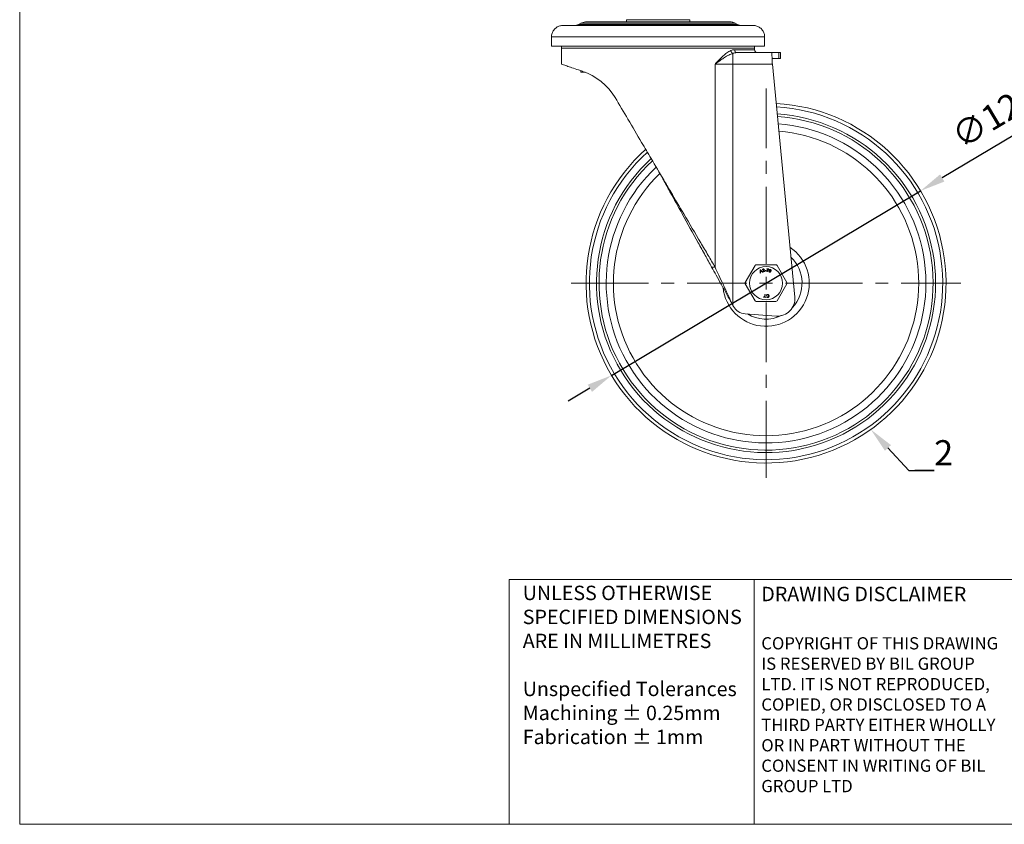
# Model space of a CAD drawing. Units: millimetres. Extents: x 10 to 287, y 10 to 200.
# Drawn here: x 10 to 147, y 10 to 122 of the extents above; entities that cross this region are included whole.
import ezdxf
from ezdxf import colors
from ezdxf.entities.mleader import LeaderData, LeaderLine
from ezdxf.math import Vec2, Vec3

# ---------------------------------------------------------------- set-up
doc = ezdxf.new("R2010")
doc.units = ezdxf.units.MM
doc.header["$LTSCALE"] = 0.75
doc.linetypes.add('CENTER2', pattern=[28.575, 19.05, -3.175, 3.175, -3.175])
for name, color, linetype, lineweight in [('FD_Dimensions', 7, 'Continuous', 13), ('Leaders', 7, 'Continuous', 13), ('Smart Centers', 7, 'CENTER2', 13), ('TITLEBLOCK', 7, 'Continuous', 18), ('Visible', 7, 'Continuous', 13), ('Visible Narrow', 7, 'Continuous', 13)]:
    doc.layers.add(name, color=color, linetype=linetype, lineweight=lineweight)
doc.styles.add('FusionTitle', font='Arial.ttf')
doc.styles.get("Standard").update_dxf_attribs({"font": 'Arial.ttf'})
doc.dimstyles.new('Dim-ISO-25', dxfattribs={"dimtxt": 3.5, "dimasz": 3.5, "dimexe": 2.1, "dimexo": 3, "dimgap": 1.4, "dimtad": 1, "dimdec": 4, "dimdsep": 46, "dimtxsty": 'Standard', "dimcen": 0, "dimadec": 4, "dimazin": 2, "dimtp": 0.1, "dimtm": 0.1, "dimtfac": 1, "dimtdec": 4, "dimtmove": 0, "dimatfit": 3, "dimfxl": 1, "dimarcsym": 0})

# ---------------------------------------------------------------- blocks, each defined once
blk = doc.blocks.new('BIL C&W DRAWING SHEET')
at = {"layer": 'TITLEBLOCK', "lineweight": 13}
for p, q in [((-209, 34), (-175, 34)), ((-175, 34), (-175, 0)), ((-175, 34), (-139, 34)), ((-209, 0), (-175, 0))]:
    blk.add_line(p, q, dxfattribs=at)
for points in [[(-277, 190), (0, 190), (0, 0), (-277, 0)], [(0, 0), (-209, 0), (-209, 34), (0, 34)], [(-209, 0), (-209, 0), (-209, 34), (-209, 34)], [(-209, 34), (-209, 34), (-209, 0), (-209, 0)], [(-175, 0), (-139, 0), (-139, 34), (-175, 34)]]:
    blk.add_lwpolyline(points, close=True, dxfattribs=at)
at = {"layer": 'TITLEBLOCK', "lineweight": 35, "attachment_point": 1, "style": 'FusionTitle'}
for s, width, heights, insert, char_height in [('UNLESS OTHERWISE SPECIFIED DIMENSIONS ARE IN MILLIMETRES\\P\\PUnspecified Tolerances\\PMachining %%P 0.25mm\\PFabrication %%P 1mm', 31, [34], (-207.13, 33.15), 2), ('DRAWING DISCLAIMER', 35, [0], (-174, 33), 2), ('COPYRIGHT OF THIS DRAWING IS RESERVED BY BIL GROUP LTD. IT IS NOT REPRODUCED, COPIED, OR DISCLOSED TO A THIRD PARTY EITHER WHOLLY OR IN PART WITHOUT THE CONSENT IN WRITING OF BIL GROUP LTD', 33, [0], (-174, 26), 1.7)]:
    blk.add_mtext_dynamic_manual_height_columns(s, width=width, gutter_width=17.5, heights=heights, dxfattribs=dict(at, insert=insert, char_height=char_height))
blk = doc.blocks.new('*U5')
at = {"layer": 'Smart Centers', "color": 0, "ltscale": 0.75, "transparency": 16777216}
for p, q in [((0, 2.68), (0, 27.05)), ((-27.05, 0), (-2.68, 0)), ((2.68, 0), (27.05, 0)), ((0, -27.05), (0, -2.68))]:
    blk.add_line(p, q, dxfattribs=at)
at = {"layer": 'Smart Centers', "color": 0, "linetype": 'Continuous', "ltscale": 0.75, "transparency": 16777216}
for p, q in [((-0.89, 0), (0.89, 0)), ((0, -0.89), (0, 0.89))]:
    blk.add_line(p, q, dxfattribs=at)
blk = doc.blocks.new('*D18')
at = {"layer": 'Defpoints', "color": 0, "transparency": 16777216}
for p in [(135.12, 98.01), (92.19, 72.37)]:
    blk.add_point(p, dxfattribs=at)
at = {"layer": 'FD_Dimensions', "color": 0, "lineweight": -2, "transparency": 16777216}
for p, q in [((153.47, 108.96), (138.13, 99.8)), ((92.19, 72.37), (135.12, 98.01)), ((89.19, 70.58), (86.18, 68.79))]:
    blk.add_line(p, q, dxfattribs=at)
at = {"layer": 'FD_Dimensions', "color": 0, "transparency": 16777216}
for points in [[(137.83, 100.3), (138.43, 99.3), (135.12, 98.01)], [(88.89, 71.08), (89.49, 70.08), (92.19, 72.37)]]:
    blk.add_solid(points, dxfattribs=at)
at = {"layer": 'FD_Dimensions', "color": 0, "transparency": 16777216, "insert": (145.62, 108.1), "char_height": 3.5, "attachment_point": 5, "rotation": 30.8435}
blk.add_mtext('∅125', dxfattribs=at)

msp = doc.modelspace()

# ---------------------------------------------------------------- linework, layer by layer
at = {"layer": 'Visible', "extrusion": (0, 1, 0)}
for p, q in [((103.059251, 121.791641), (94.259251, 121.791641)), ((94.259251, 121.791641), (94.259251, 121.512433)), ((103.059251, 121.791641), (103.059251, 121.512447)), ((87.936671, 121.291583), (87.602007, 121.121878)), ((109.381908, 121.291617), (109.716573, 121.121913)), ((83.859295, 118.112132), (83.859292, 119.392132)), ((113.459295, 118.11218), (113.459292, 119.39218)), ((113.459295, 118.11218), (83.859295, 118.112132)), ((84.659295, 118.112134), (112.659295, 118.112179)), ((85.259251, 117.812286), (85.259251, 115.612286)), ((112.059251, 117.812286), (112.059251, 117.612286)), ((107.739917, 116.791641), (107.739918, 116.791641)), ((114.459251, 117.212286), (109.608224, 117.212285)), ((114.459251, 117.212286), (115.447834, 117.212286)), ((114.497708, 116.412286), (115.447834, 116.412286)), ((115.447834, 117.212286), (115.659251, 117.212286)), ((115.447834, 116.412286), (115.659251, 116.412286)), ((115.659251, 116.412286), (115.659251, 117.212286)), ((114.536163, 115.612286), (117.648236, 83.241962)), ((87.961166, 114.488723), (88.100084, 114.488723)), ((88.518029, 114.488723), (88.100084, 114.488723)), ((110.7725, 85.291646), (112.129273, 87.641646)), ((112.302478, 87.741646), (115.016024, 87.741646)), ((115.189229, 87.641646), (116.546003, 85.291646)), ((106.103329, 87.42999), (106.575969, 87.42999)), ((112.889048, 87.037533), (112.836672, 87.01498)), ((112.836672, 87.01498), (112.853782, 86.586838)), ((112.853782, 86.586838), (112.905407, 86.609069)), ((112.894824, 86.78335), (112.888769, 86.908483)), ((113.197612, 86.734895), (112.889048, 87.037533)), ((113.019375, 86.836982), (112.894824, 86.78335)), ((112.897841, 86.737711), (113.051461, 86.803862)), ((112.905407, 86.609069), (112.897841, 86.737711)), ((112.93722, 86.922217), (113.019375, 86.836982)), ((113.051461, 86.803862), (113.142228, 86.711046)), ((113.142228, 86.711046), (113.197612, 86.734895)), ((113.171616, 87.018037), (113.222153, 87.022606)), ((113.217219, 86.735596), (113.476728, 86.786181)), ((113.467697, 86.832512), (113.275141, 86.794978)), ((113.476728, 86.786181), (113.467697, 86.832512)), ((113.668897, 86.962674), (113.518115, 86.957056)), ((113.518115, 86.957056), (113.519954, 86.907704)), ((113.519954, 86.907704), (113.670736, 86.913322)), ((113.670736, 86.913322), (113.668897, 86.962674)), ((113.766124, 87.187765), (113.760566, 87.14089)), ((113.760566, 87.14089), (113.95511, 87.117821)), ((114.023258, 87.157274), (113.766124, 87.187765)), ((113.775178, 86.789109), (113.825304, 86.783165)), ((114.01876, 87.11934), (114.023258, 87.157274)), ((112.129273, 82.741646), (110.7725, 85.091646)), ((116.546003, 85.091646), (115.189229, 82.741646)), ((113.477138, 83.601812), (113.44294, 83.250677)), ((113.529822, 83.596681), (113.477138, 83.601812)), ((113.495624, 83.245546), (113.529822, 83.596681)), ((113.714833, 83.456338), (113.769088, 83.450252)), ((109.057328, 82.098633), (109.134487, 81.959376)), ((115.016024, 82.641646), (112.302478, 82.641646)), ((113.31123, 83.263504), (113.306655, 83.216523)), ((113.306655, 83.216523), (113.622215, 83.18579)), ((113.44294, 83.250677), (113.31123, 83.263504)), ((113.626791, 83.232771), (113.495624, 83.245546)), ((113.622215, 83.18579), (113.626791, 83.232771)), ((113.793675, 83.314541), (113.743701, 83.295325)), ((115.085575, 80.618578), (110.739167, 80.933933))]:
    msp.add_line(p, q, dxfattribs=at)
at = {"layer": 'Visible'}
msp.add_circle((113.659251, 85.191646), 2.3, dxfattribs=at)
at = {"layer": 'Visible', "extrusion": (1.22465e-16, 0, -1)}
for centre, radius, start, end in [((-87.05929, 122.19213), 1.199992, 243.110814, 268.94093352), ((-110.259285, 122.192164), 1.199989, 271.05878469, 296.88903399), ((-86.659251, 117.812286), 1.4, 0, 12.37293074), ((-110.659251, 117.812286), 1.4, 167.62525772, 180), ((-112.459251, 117.612286), 0.4, 270, 0), ((-85.505327, 106.648972), 8.398823, 108.4867018, 148.97989203), ((-113.659251, 85.191646), 25, 93.2144482, 48.03282063), ((-113.659251, 85.191646), 22.2, 94.32273828, 46.56413867), ((-112.302478, 87.541646), 0.2, 30, 90), ((-115.016024, 87.541646), 0.2, 90, 150), ((-113.659251, 85.191646), 5, 133.69304725, 222.82756751), ((-113.718347, 87.68924), 1.094753, 315.52196255, 320.11136129), ((-112.379597, 86.881114), 0.509907, 167.99443709, 176.92312971), ((-113.680535, 86.564573), 0.515512, 30.80191798, 40.63968556), ((-113.421847, 86.738946), 0.157043, 20.90356286, 33.19407515), ((-112.87813, 87.264532), 0.549319, 208.76274164, 221.53017692), ((-113.961967, 86.360745), 0.816347, 34.65293088, 39.98567691), ((-112.738957, 87.38335), 0.777854, 212.19716679, 219.81063147), ((-114.258997, 86.710459), 0.49017, 9.2333094, 22.77152012), ((-114.364877, 86.678773), 0.600177, 21.6482402, 34.89239083), ((-114.332247, 86.69138), 0.515185, 10.26260432, 22.69391483), ((-114.467053, 86.632374), 0.662324, 22.90395731, 35.92484128), ((-114.331891, 86.709609), 0.555519, 34.22987126, 47.2928358), ((-114.381197, 86.706329), 0.549489, 34.93275526, 48.73152627), ((-113.962659, 86.992938), 0.393427, 185.52091568, 199.36563557), ((-110.945705, 85.191646), 0.2, 330, 30), ((-116.372797, 85.191646), 0.2, 150, 210), ((-113.786019, 83.388493), 0.237691, 172.11635841, 190.9284359), ((-112.302478, 82.841646), 0.2, 270, 330), ((-115.016024, 82.841646), 0.2, 210, 270), ((-113.659251, 85.191646), 5, 244.60314376, 301.07831965)]:
    msp.add_arc(centre, radius, start, end, dxfattribs=at)
at = {"layer": 'Visible'}
for centre, radius, start, end in [((115.259251, 83.012286), 2.4, 265.85016818, 5.49152133), ((110.883897, 82.928689), 2, 208.98996674, 265.85016818)]:
    msp.add_arc(centre, radius, start, end, dxfattribs=at)
for points, knots in [([(83.859292, 119.392132), (83.859292, 119.565088), (83.888078, 119.740272), (83.99777, 120.065034), (84.079063, 120.219062), (84.283476, 120.490469), (84.40917, 120.611201), (84.688672, 120.804588), (84.84596, 120.87965), (85.089771, 120.951152), (85.172647, 120.968495), (85.29795, 120.984539), (85.340217, 120.988249), (85.392334, 120.990766), (85.402641, 120.991162), (85.416642, 120.991572), (85.420737, 120.991675), (85.428288, 120.991839), (85.431791, 120.991902), (85.437539, 120.99199), (85.439847, 120.992018), (85.445269, 120.992078), (85.44721, 120.992091), (85.450496, 120.992113), (85.451561, 120.992118), (85.455045, 120.992134), (85.455992, 120.992135), (85.460206, 120.992144), (85.462659, 120.992146), (85.477407, 120.99216), (85.496742, 120.992169), (85.611602, 120.992206), (85.781569, 120.992233), (86.444457, 120.992305), (87.088265, 120.992348), (88.726948, 120.992425), (89.73732, 120.99246), (92.000546, 120.992517), (93.281666, 120.992541), (95.950973, 120.992573), (97.372381, 120.992582), (100.176301, 120.992586), (101.593712, 120.99258), (104.247601, 120.992555), (105.517111, 120.992535), (107.751531, 120.992484), (108.74425, 120.992452), (110.33236, 120.99238), (110.947501, 120.992339), (111.529547, 120.992275), (111.669764, 120.992253), (111.794753, 120.992221), (111.822678, 120.992211), (111.847819, 120.992196), (111.853349, 120.992192), (111.859147, 120.992184), (111.860454, 120.992183), (111.863803, 120.992174), (111.862704, 120.992206), (111.873689, 120.992114), (111.87506, 120.992102), (111.87867, 120.992062), (111.880958, 120.992034), (111.886676, 120.991946), (111.890176, 120.991884), (111.901501, 120.991639), (111.910167, 120.991392), (111.927089, 120.990763), (111.935589, 120.99038), (111.969568, 120.988577), (111.995169, 120.986604), (112.097253, 120.976255), (112.17352, 120.962907), (112.410686, 120.903475), (112.568569, 120.836124), (112.85435, 120.656599), (112.985315, 120.541514), (113.201643, 120.279294), (113.289715, 120.128907), (113.412555, 119.812006), (113.44885, 119.641547), (113.458631, 119.445297), (113.459292, 119.418734), (113.459292, 119.39218)], [0, 0, 0, 0, 0.1297167109, 0.1297167109, 0.2570900493, 0.2570900493, 0.3845475101, 0.3845475101, 0.5120019018, 0.5120019018, 0.5751082161, 0.5751082161, 0.6067599117, 0.6067599117, 0.6144983743, 0.6144983743, 0.6177640341, 0.6177640341, 0.6210045771, 0.6210045771, 0.6242450621, 0.6242450621, 0.6307245199, 0.6307245199, 0.6386274029, 0.6386274029, 0.6623158627, 0.6623158627, 0.733339961, 0.733339961, 0.9465103324, 0.9465103324, 1.5887589536, 1.5887589536, 2.6539519261, 2.6539519261, 3.7050921532, 3.7050921532, 4.756631874, 4.756631874, 5.8081431465, 5.8081431465, 6.8596518968, 6.8596518968, 7.9111607314, 7.9111607314, 8.9626730549, 8.9626730549, 10.0141988516, 10.0141988516, 10.5307263266, 10.5307263266, 10.7622787845, 10.7622787845, 10.8646343845, 10.8646343845, 10.9030140519, 10.9030140519, 10.931836605, 10.931836605, 10.9351078451, 10.9351078451, 10.9383380263, 10.9383380263, 10.9415854048, 10.9415854048, 10.9481112728, 10.9481112728, 10.9545216732, 10.9545216732, 10.9737465677, 10.9737465677, 11.0315041131, 11.0315041131, 11.1571231172, 11.1571231172, 11.2846228014, 11.2846228014, 11.4120755793, 11.4120755793, 11.5395302096, 11.5395302096, 11.5594457921, 11.5594457921, 11.5594457921, 11.5594457921]), ([(87.936671, 121.291583), (88.133347, 121.391315), (88.34916, 121.459599), (88.620297, 121.498797), (88.673551, 121.504369), (88.746829, 121.509137), (88.766873, 121.510143), (88.794207, 121.511116), (88.801668, 121.51134), (88.813508, 121.511632), (88.818025, 121.511728), (88.824746, 121.51185), (88.827138, 121.511889), (88.831574, 121.511954), (88.833635, 121.51198), (88.839122, 121.512045), (88.841815, 121.512067), (88.847692, 121.512112), (88.849412, 121.512118), (88.852636, 121.512132), (88.853635, 121.512135), (88.857079, 121.512144), (88.858301, 121.512145), (88.864617, 121.512153), (88.87067, 121.512157), (88.906352, 121.512174), (88.956681, 121.512187), (89.230316, 121.512234), (89.608733, 121.512268), (90.65014, 121.512329), (91.317927, 121.512357), (92.86248, 121.512405), (93.758576, 121.512425), (95.664037, 121.512455), (96.697112, 121.512466), (98.769595, 121.512476), (99.834799, 121.512475), (101.863938, 121.512463), (102.853128, 121.512452), (104.632917, 121.51242), (105.445667, 121.512399), (106.795422, 121.51235), (107.349219, 121.512321), (108.131956, 121.51226), (108.36968, 121.512227), (108.447172, 121.512189), (108.452864, 121.512185), (108.459236, 121.512178), (108.460667, 121.512177), (108.46455, 121.512167), (108.46564, 121.512166), (108.469707, 121.512147), (108.471103, 121.51214), (108.474548, 121.512116), (108.475943, 121.512106), (108.479012, 121.512078), (108.480513, 121.512063), (108.483981, 121.512024), (108.485968, 121.511999), (108.492505, 121.511907), (108.497661, 121.511818), (108.513292, 121.511484), (108.52431, 121.511165), (108.551145, 121.510166), (108.567172, 121.509381), (108.631161, 121.505488), (108.679138, 121.500862), (108.870652, 121.475526), (109.013229, 121.440877), (109.229047, 121.363252), (109.306735, 121.329736), (109.381908, 121.291617)], [0, 0, 0, 0, 0.165388265, 0.165388265, 0.2054727521, 0.2054727521, 0.2205007516, 0.2205007516, 0.2261410486, 0.2261410486, 0.2296678995, 0.2296678995, 0.231715625, 0.231715625, 0.2337680907, 0.2337680907, 0.2379303442, 0.2379303442, 0.2461818102, 0.2461818102, 0.2572014078, 0.2572014078, 0.2902367942, 0.2902367942, 0.3893365499, 0.3893365499, 0.6871396497, 0.6871396497, 1.4889384454, 1.4889384454, 2.2692759694, 2.2692759694, 3.0499965046, 3.0499965046, 3.8306728287, 3.8306728287, 4.6113436989, 4.6113436989, 5.3920135545, 5.3920135545, 6.1726861391, 6.1726861391, 6.953369702, 6.953369702, 7.7340916759, 7.7340916759, 7.8217899987, 7.8217899987, 7.8622638521, 7.8622638521, 7.8774492166, 7.8774492166, 7.8831531138, 7.8831531138, 7.8860021622, 7.8860021622, 7.8880513025, 7.8880513025, 7.8901042867, 7.8901042867, 7.8942552129, 7.8942552129, 7.9024901132, 7.9024901132, 7.9145220026, 7.9145220026, 7.9506134895, 7.9506134895, 8.0594148972, 8.0594148972, 8.1226288578, 8.1226288578, 8.1226288578, 8.1226288578]), ([(114.536163, 115.612286), (114.531899, 115.700988), (114.527643, 115.789538), (114.519235, 115.964438), (114.515098, 116.05049), (114.508387, 116.190112), (114.505757, 116.244831), (114.499774, 116.369315), (114.496479, 116.437857), (114.489183, 116.58961), (114.485314, 116.670126), (114.47825, 116.817094), (114.475069, 116.883215), (114.470177, 116.985005), (114.468302, 117.024034), (114.465459, 117.083178), (114.464383, 117.105536), (114.462066, 117.153724), (114.461015, 117.175621), (114.459607, 117.204924), (114.459251, 117.212286), (114.459251, 117.212286)], [-0.62902919271, -0.62902919271, -0.62902919271, -0.62902919271, -0.56242680921, -0.56242680921, -0.49587347186, -0.49587347186, -0.45153547543, -0.45153547543, -0.39243694597, -0.39243694597, -0.31440137002, -0.31440137002, -0.23646524404, -0.23646524404, -0.17729878199, -0.17729878199, -0.13296053505, -0.13296053505, -0.06646394269, -0.06646394269, -0.000001, -0.000001, -0.000001, -0.000001]), ([(88.169137, 114.616405), (87.789231, 114.746424), (87.44366, 114.864694), (87.134655, 114.970447), (86.82565, 115.076199), (86.553219, 115.169436), (86.319007, 115.249595), (86.084795, 115.329754), (85.888769, 115.396835), (85.731695, 115.450596), (85.574621, 115.504357), (85.45647, 115.544797), (85.377608, 115.57178), (85.298746, 115.598762), (85.259251, 115.612286), (85.259251, 115.612286)], [0, 0, 0, 0, 0.2, 0.2, 0.2, 0.4, 0.4, 0.4, 0.6, 0.6, 0.6, 0.8, 0.8, 0.8, 1, 1, 1, 1]), ([(87.918369, 114.702253), (87.920374, 114.666124), (87.922991, 114.633244), (87.929976, 114.570421), (87.935166, 114.539622), (87.947304, 114.498773), (87.954273, 114.488723), (87.961166, 114.488723)], [0.34786513251, 0.34786513251, 0.34786513251, 0.34786513251, 0.37682866091, 0.37682866091, 0.41454839149, 0.41454839149, 0.45226812208, 0.45226812208, 0.45226812208, 0.45226812208]), ([(88.100084, 114.488723), (88.110646, 114.488723), (88.12229, 114.498773), (88.144385, 114.539622), (88.154816, 114.570421), (88.164087, 114.609716), (88.164963, 114.613582), (88.165827, 114.617547)], [0.150697031508, 0.150697031508, 0.150697031508, 0.150697031508, 0.188416762092, 0.188416762092, 0.226136492676, 0.226136492676, 0.230126675554, 0.230126675554, 0.230126675554, 0.230126675554]), ([(106.575969, 87.42999), (106.262506, 87.96195), (105.944789, 88.501302), (105.281817, 89.626426), (104.934589, 90.215533), (103.809962, 92.123533), (103.018248, 93.467684), (101.626939, 95.828617), (101.022166, 96.854911), (100.09496, 98.428616), (99.771692, 98.977263), (98.86501, 100.515878), (98.279869, 101.508823), (97.258737, 103.241761), (96.820632, 103.985161), (95.748023, 105.805298), (95.112073, 106.884779), (93.884855, 108.967727), (93.288974, 109.978607), (92.701182, 110.976115)], [-6.9251232438, -6.9251232438, -6.9251232438, -6.9251232438, -6.4316327673, -6.4316327673, -5.9014432355, -5.9014432355, -4.7214009591, -4.7214009591, -3.8261071103, -3.8261071103, -3.3484062584, -3.3484062584, -2.4862152275, -2.4862152275, -1.8387091148, -1.8387091148, -0.8955080126, -0.8955080126, -0.000001, -0.000001, -0.000001, -0.000001]), ([(106.103329, 87.42999), (105.808372, 87.962326), (105.509611, 88.501701), (104.886276, 89.626723), (104.559767, 90.215849), (103.501879, 92.124576), (102.757371, 93.468837), (101.449627, 95.828863), (100.88093, 96.855211), (100.009165, 98.428763), (99.705138, 98.977516), (99.154076, 99.972027), (98.906676, 100.41851), (98.659265, 100.865017)], [-6.8117625782, -6.8117625782, -6.8117625782, -6.8117625782, -6.3279891276, -6.3279891276, -5.8075090138, -5.8075090138, -4.6473207427, -4.6473207427, -3.7659219351, -3.7659219351, -3.2953717536, -3.2953717536, -2.9129215901, -2.9129215901, -2.9129215901, -2.9129215901]), ([(109.057328, 82.098633), (108.913033, 82.359056), (108.768598, 82.619732), (108.485907, 83.129933), (108.347368, 83.379964), (107.950337, 84.096509), (107.691256, 84.564193), (107.199604, 85.451559), (106.96474, 85.875295), (106.521198, 86.675762), (106.309796, 87.05736), (106.103329, 87.42999)], [0.000001, 0.000001, 0.000001, 0.000001, 0.2232958042, 0.2232958042, 0.4378564971, 0.4378564971, 0.8398274601, 0.8398274601, 1.2093077765, 1.2093077765, 1.5488827589, 1.5488827589, 1.5488827589, 1.5488827589]), ([(109.057328, 82.098633), (108.936133, 82.359027), (108.814809, 82.619703), (108.577372, 83.129852), (108.460999, 83.379883), (108.127726, 84.095928), (107.910082, 84.563647), (107.497256, 85.450663), (107.299939, 85.874469), (106.927566, 86.6745), (106.749919, 87.056247), (106.575969, 87.42999)], [0.000001, 0.000001, 0.000001, 0.000001, 0.2154132304, 0.2154132304, 0.4223128565, 0.4223128565, 0.8093330864, 0.8093330864, 1.1639095191, 1.1639095191, 1.4880732514, 1.4880732514, 1.4880732514, 1.4880732514]), ([(113.193469, 87.109862), (113.185731, 87.096643), (113.169179, 87.068367), (113.170769, 87.035525), (113.171616, 87.018037)], [-0.024054554788, -0.024054554788, -0.024054554788, -0.024054554788, -0.012809237923, 0, 0, 0, 0]), ([(113.27696, 87.156437), (113.259836, 87.152197), (113.227668, 87.144232), (113.204366, 87.120814), (113.193469, 87.109862)], [-0.024310534008, -0.024310534008, -0.024310534008, -0.024310534008, -0.011369388201, 0, 0, 0, 0]), ([(113.216318, 86.770169), (113.2156, 86.764402), (113.214161, 86.752833), (113.216198, 86.741354), (113.217219, 86.735596)], [-0.008689665582, -0.008689665582, -0.008689665582, -0.008689665582, -0.0043582213804, 0, 0, 0, 0]), ([(113.23774, 86.828552), (113.232717, 86.818863), (113.223095, 86.800302), (113.218509, 86.779914), (113.216318, 86.770169)], [-0.015604769999, -0.015604769999, -0.015604769999, -0.015604769999, -0.00745895909, 0, 0, 0, 0]), ([(113.222153, 87.022606), (113.22064, 87.034142), (113.217793, 87.055858), (113.227489, 87.075411), (113.232034, 87.084577)], [-0.016006707659, -0.016006707659, -0.016006707659, -0.016006707659, -0.007503585451, 0, 0, 0, 0]), ([(113.232034, 87.084577), (113.238636, 87.092185), (113.252477, 87.108133), (113.272956, 87.113512), (113.283667, 87.116325)], [-0.0154703547, -0.0154703547, -0.0154703547, -0.0154703547, -0.008090986821, 0, 0, 0, 0]), ([(113.372516, 87.142539), (113.358264, 87.149238), (113.327929, 87.163496), (113.294619, 87.158883), (113.27696, 87.156437)], [-0.02460673402, -0.02460673402, -0.02460673402, -0.02460673402, -0.013045706337, 0, 0, 0, 0]), ([(113.283667, 87.116325), (113.294101, 87.117652), (113.314142, 87.120202), (113.332178, 87.111207), (113.340824, 87.106895)], [-0.01477531129, -0.01477531129, -0.01477531129, -0.01477531129, -0.007082420727, 0, 0, 0, 0]), ([(113.340824, 87.106895), (113.348185, 87.10116), (113.362942, 87.089662), (113.368205, 87.071708), (113.370842, 87.062709)], [-0.013659607122, -0.013659607122, -0.013659607122, -0.013659607122, -0.006846063455, 0, 0, 0, 0]), ([(113.370842, 87.062709), (113.37149, 87.052834), (113.372913, 87.031157), (113.364341, 87.011119), (113.359674, 87.000209)], [-0.016071596642, -0.016071596642, -0.016071596642, -0.016071596642, -0.008750682525, 0, 0, 0, 0]), ([(113.420596, 87.071295), (113.41637, 87.085824), (113.407963, 87.114727), (113.38429, 87.133302), (113.372516, 87.142539)], [-0.021975997827, -0.021975997827, -0.021975997827, -0.021975997827, -0.010929190666, 0, 0, 0, 0]), ([(113.397193, 86.968882), (113.402453, 86.978148), (113.412204, 86.995326), (113.417532, 87.014331), (113.419986, 87.023084)], [-0.014748282061, -0.014748282061, -0.014748282061, -0.014748282061, -0.006792769303, 0, 0, 0, 0]), ([(113.419986, 87.023084), (113.421322, 87.031204), (113.423961, 87.047247), (113.421708, 87.063345), (113.420596, 87.071295)], [-0.012115500363, -0.012115500363, -0.012115500363, -0.012115500363, -0.005983144005, 0, 0, 0, 0]), ([(114.085595, 86.942615), (114.075796, 86.91098), (114.058761, 86.85598), (114.068955, 86.79964), (114.073286, 86.775705)], [-0.04237981257, -0.04237981257, -0.04237981257, -0.04237981257, -0.018004417792, 0, 0, 0, 0]), ([(114.073286, 86.775705), (114.08125, 86.760425), (114.097594, 86.729069), (114.130262, 86.715355), (114.14701, 86.708324)], [-0.025681727788, -0.025681727788, -0.025681727788, -0.025681727788, -0.013166940852, 0, 0, 0, 0]), ([(114.134395, 87.046708), (114.125291, 87.032194), (114.104799, 86.999522), (114.092455, 86.962943), (114.085595, 86.942615)], [-0.028828789531, -0.028828789531, -0.028828789531, -0.028828789531, -0.016021426269, 0, 0, 0, 0]), ([(114.115123, 86.795172), (114.113817, 86.81263), (114.11045, 86.857655), (114.124828, 86.900733), (114.133631, 86.927107)], [-0.033589680736, -0.033589680736, -0.033589680736, -0.033589680736, -0.020564952895, 0, 0, 0, 0]), ([(114.159416, 86.746753), (114.149436, 86.751655), (114.128452, 86.76196), (114.119708, 86.783747), (114.115123, 86.795172)], [-0.0169321751, -0.0169321751, -0.0169321751, -0.0169321751, -0.008878981123, 0, 0, 0, 0]), ([(114.133631, 86.927107), (114.142174, 86.953934), (114.156404, 86.998618), (114.187032, 87.033787), (114.199272, 87.047842)], [-0.034668460587, -0.034668460587, -0.034668460587, -0.034668460587, -0.013854195671, 0, 0, 0, 0]), ([(114.196217, 87.096996), (114.184796, 87.091205), (114.160594, 87.078934), (114.143449, 87.057845), (114.134395, 87.046708)], [-0.02012150361, -0.02012150361, -0.02012150361, -0.02012150361, -0.010625913363, 0, 0, 0, 0]), ([(114.14701, 86.708324), (114.160345, 86.704842), (114.185829, 86.698186), (114.211195, 86.705074), (114.223288, 86.708357)], [-0.019366984869, -0.019366984869, -0.019366984869, -0.019366984869, -0.009233017626, 0, 0, 0, 0]), ([(114.223484, 86.760477), (114.213139, 86.753788), (114.193425, 86.741042), (114.170373, 86.744913), (114.159416, 86.746753)], [-0.016918125888, -0.016918125888, -0.016918125888, -0.016918125888, -0.008041014399, 0, 0, 0, 0]), ([(114.272494, 87.09703), (114.259204, 87.100482), (114.233725, 87.107102), (114.208354, 87.100266), (114.196217, 87.096996)], [-0.019363236567, -0.019363236567, -0.019363236567, -0.019363236567, -0.009263017267, 0, 0, 0, 0]), ([(114.199272, 87.047842), (114.208727, 87.05357), (114.227442, 87.064907), (114.248879, 87.060626), (114.259485, 87.058509)], [-0.015793051057, -0.015793051057, -0.015793051057, -0.015793051057, -0.007813662677, 0, 0, 0, 0]), ([(114.223288, 86.708357), (114.234775, 86.714167), (114.258998, 86.726418), (114.276112, 86.74754), (114.28511, 86.758645)], [-0.02012422319, -0.02012422319, -0.02012422319, -0.02012422319, -0.010580498425, 0, 0, 0, 0]), ([(114.28579, 86.877987), (114.277522, 86.851502), (114.264006, 86.8082), (114.234818, 86.773826), (114.223484, 86.760477)], [-0.033540738973, -0.033540738973, -0.033540738973, -0.033540738973, -0.013025619124, 0, 0, 0, 0]), ([(114.259485, 87.058509), (114.269596, 87.053594), (114.290724, 87.043323), (114.299475, 87.021426), (114.304038, 87.010006)], [-0.017002308425, -0.017002308425, -0.017002308425, -0.017002308425, -0.008866569536, 0, 0, 0, 0]), ([(114.32222, 87.067215), (114.315185, 87.073498), (114.300524, 87.086592), (114.282086, 87.093458), (114.272494, 87.09703)], [-0.014608483945, -0.014608483945, -0.014608483945, -0.014608483945, -0.007598788746, 0, 0, 0, 0]), ([(114.28511, 86.758645), (114.294221, 86.773181), (114.314655, 86.805781), (114.326991, 86.842264), (114.333826, 86.862479)], [-0.02876032217, -0.02876032217, -0.02876032217, -0.02876032217, -0.015936290605, 0, 0, 0, 0]), ([(114.304038, 87.010006), (114.305433, 86.992571), (114.309038, 86.947528), (114.294624, 86.904413), (114.28579, 86.877987)], [-0.033609731958, -0.033609731958, -0.033609731958, -0.033609731958, -0.020600179243, 0, 0, 0, 0]), ([(114.348905, 87.01932), (114.345968, 87.028318), (114.340187, 87.046027), (114.328144, 87.060229), (114.32222, 87.067215)], [-0.013823773216, -0.013823773216, -0.013823773216, -0.013823773216, -0.00679963051, 0, 0, 0, 0]), ([(114.354261, 86.955087), (114.354677, 86.966526), (114.355465, 86.988164), (114.351007, 87.009339), (114.348905, 87.01932)], [-0.016167500028, -0.016167500028, -0.016167500028, -0.016167500028, -0.007620033467, 0, 0, 0, 0]), ([(113.760837, 83.563134), (113.749282, 83.548166), (113.724888, 83.516566), (113.7183, 83.477107), (113.714833, 83.456338)], [-0.029473888747, -0.029473888747, -0.029473888747, -0.029473888747, -0.015513848464, 0, 0, 0, 0]), ([(113.860846, 83.611211), (113.841441, 83.607337), (113.803936, 83.599851), (113.774866, 83.575086), (113.760837, 83.563134)], [-0.028154165326, -0.028154165326, -0.028154165326, -0.028154165326, -0.013587394219, 0, 0, 0, 0]), ([(113.769088, 83.450252), (113.771035, 83.466107), (113.774681, 83.495792), (113.792058, 83.520032), (113.800153, 83.531325)], [-0.022015651692, -0.022015651692, -0.022015651692, -0.022015651692, -0.010256479547, 0, 0, 0, 0]), ([(113.800153, 83.531325), (113.810084, 83.540229), (113.830526, 83.558556), (113.857453, 83.564083), (113.871298, 83.566924)], [-0.020209402169, -0.020209402169, -0.020209402169, -0.020209402169, -0.010390425715, 0, 0, 0, 0]), ([(113.968741, 83.599505), (113.952579, 83.604997), (113.91757, 83.616893), (113.880696, 83.613199), (113.860846, 83.611211)], [-0.027413039277, -0.027413039277, -0.027413039277, -0.027413039277, -0.01475684992, 0, 0, 0, 0]), ([(113.871298, 83.566924), (113.883267, 83.567766), (113.907209, 83.56945), (113.929842, 83.561458), (113.94116, 83.557461)], [-0.017793289529, -0.017793289529, -0.017793289529, -0.017793289529, -0.008898605214, 0, 0, 0, 0]), ([(113.94116, 83.557461), (113.951896, 83.551612), (113.974016, 83.539559), (113.987735, 83.518397), (113.994796, 83.507504)], [-0.018584079442, -0.018584079442, -0.018584079442, -0.018584079442, -0.009564951202, 0, 0, 0, 0]), ([(114.040174, 83.532151), (114.030477, 83.546488), (114.01167, 83.574297), (113.98275, 83.591279), (113.968741, 83.599505)], [-0.024822459333, -0.024822459333, -0.024822459333, -0.024822459333, -0.012024147001, 0, 0, 0, 0]), ([(113.994796, 83.507504), (114.000903, 83.494514), (114.013845, 83.466984), (114.018831, 83.436954), (114.021464, 83.421095)], [-0.022703313756, -0.022703313756, -0.022703313756, -0.022703313756, -0.011989708929, 0, 0, 0, 0]), ([(114.075496, 83.428748), (114.072154, 83.447133), (114.065566, 83.483381), (114.048556, 83.516051), (114.040174, 83.532151)], [-0.027455870433, -0.027455870433, -0.027455870433, -0.027455870433, -0.013529570493, 0, 0, 0, 0]), ([(114.066703, 83.31767), (114.071316, 83.335036), (114.080998, 83.371489), (114.077387, 83.40907), (114.075496, 83.428748)], [-0.028054916223, -0.028054916223, -0.028054916223, -0.028054916223, -0.01468970691, 0, 0, 0, 0]), ([(113.743701, 83.295325), (113.752141, 83.27907), (113.768485, 83.247593), (113.797701, 83.227566), (113.811829, 83.217881)], [-0.026143234061, -0.026143234061, -0.026143234061, -0.026143234061, -0.012642419231, 0, 0, 0, 0]), ([(113.842286, 83.257013), (113.832798, 83.263964), (113.812031, 83.279177), (113.800136, 83.302094), (113.793675, 83.314541)], [-0.019054899065, -0.019054899065, -0.019054899065, -0.019054899065, -0.01034932771, 0, 0, 0, 0]), ([(113.811829, 83.217881), (113.827738, 83.211062), (113.861003, 83.196804), (113.897137, 83.199732), (113.91599, 83.20126)], [-0.026726417734, -0.026726417734, -0.026726417734, -0.026726417734, -0.013944514838, 0, 0, 0, 0]), ([(113.910944, 83.246284), (113.898426, 83.245226), (113.874618, 83.243213), (113.852687, 83.252574), (113.842286, 83.257013)], [-0.017609634482, -0.017609634482, -0.017609634482, -0.017609634482, -0.008350935639, 0, 0, 0, 0]), ([(113.984462, 83.278628), (113.974089, 83.27071), (113.952235, 83.254029), (113.925165, 83.248952), (113.910944, 83.246284)], [-0.020329060785, -0.020329060785, -0.020329060785, -0.020329060785, -0.010679748142, 0, 0, 0, 0]), ([(113.91599, 83.20126), (113.932887, 83.204535), (113.966258, 83.211004), (113.994838, 83.229386), (114.008947, 83.23846)], [-0.02523609552, -0.02523609552, -0.02523609552, -0.02523609552, -0.012458053197, 0, 0, 0, 0]), ([(114.0194, 83.343431), (114.016148, 83.331093), (114.009711, 83.306673), (113.99282, 83.287911), (113.984462, 83.278628)], [-0.018643840953, -0.018643840953, -0.018643840953, -0.018643840953, -0.009224900157, 0, 0, 0, 0]), ([(114.008947, 83.23846), (114.021458, 83.249295), (114.046799, 83.27124), (114.060013, 83.302064), (114.066703, 83.31767)], [-0.024793802095, -0.024793802095, -0.024793802095, -0.024793802095, -0.012552662877, 0, 0, 0, 0])]:
    msp.add_open_spline(points, degree=3, knots=knots, dxfattribs=at)
at = {"layer": 'Visible Narrow', "extrusion": (0, 1, 0)}
for p, q in [((109.716573, 121.121913), (87.602007, 121.121878)), ((109.381908, 121.291617), (87.936671, 121.291583)), ((113.459292, 119.39218), (83.859292, 119.392132)), ((112.059251, 117.812286), (85.259251, 117.812286)), ((112.059251, 117.612286), (109.290862, 117.612286)), ((107.460713, 116.528209), (107.460859, 116.528209)), ((107.660827, 116.719272), (107.660793, 116.719272)), ((107.886401, 116.528209), (107.88641, 116.528209)), ((109.057328, 117.11897), (109.057328, 115.612286)), ((115.447834, 116.412286), (115.447834, 117.212286)), ((106.575969, 87.42999), (106.575969, 115.612286)), ((109.057328, 115.612286), (106.575969, 115.612286)), ((109.057328, 82.098633), (109.057328, 115.612286)), ((114.536163, 115.612286), (109.057328, 115.612286))]:
    msp.add_line(p, q, dxfattribs=at)
at = {"layer": 'Visible Narrow', "extrusion": (1.22465e-16, 0, -1)}
for centre, radius, start, end in [((-109.312734, 116.228267), 1.384243, 66.28246415, 89.09457566), ((-109.626519, 115.432736), 1.779676, 71.34782532, 89.41096339), ((-113.659251, 85.191646), 24.537722, 93.37977497, 47.81398076), ((-113.659251, 85.191646), 23.548961, 93.75545865, 47.31636271), ((-113.659251, 85.191646), 23.2, 93.89579462, 47.13035846), ((-113.659251, 85.191646), 21.2, 94.79059208, 45.90538206), ((-113.659251, 85.191646), 6, 123.60897543, 353.97781354)]:
    msp.add_arc(centre, radius, start, end, dxfattribs=at)
at = {"layer": 'Visible Narrow', "extrusion": (1.22465e-16, 5.60519e-45, -1)}
msp.add_ellipse((109.608224, 117.612286), major_axis=(0, 0.4), ratio=0.7934038445, start_param=3.1415939111, end_param=4.712388464, dxfattribs=at)
at = {"layer": 'Visible Narrow', "extrusion": (1.22465e-16, -2.00331e-33, -1)}
msp.add_ellipse((109.057328, 117.495644), major_axis=(-0.151596, 0.37016), ratio=0.7275706624, start_param=3.6542782033, end_param=5.0019808325, dxfattribs=at)
at = {"layer": 'Visible Narrow'}
for points, knots in [([(106.575969, 115.612286), (106.683044, 115.724261), (106.795813, 115.843537), (106.913418, 115.967197), (107.031023, 116.090856), (107.153525, 116.218899), (107.285634, 116.353086), (107.417742, 116.487272), (107.559503, 116.627602), (107.716803, 116.770695), (107.874102, 116.913788), (108.046654, 117.059644), (108.221133, 117.185754), (108.395613, 117.311865), (108.572353, 117.41823), (108.755934, 117.495642)], [0, 0, 0, 0, 0.2, 0.2, 0.2, 0.4, 0.4, 0.4, 0.6, 0.6, 0.6, 0.8, 0.8, 0.8, 1, 1, 1, 1]), ([(106.575969, 115.612286), (106.698615, 115.702426), (106.828174, 115.797431), (106.964881, 115.896221), (107.101589, 115.995011), (107.245467, 116.097619), (107.40058, 116.205025), (107.555693, 116.312432), (107.722127, 116.42464), (107.903722, 116.539149), (108.085316, 116.653659), (108.281926, 116.770194), (108.476375, 116.870805), (108.670824, 116.971416), (108.863156, 117.056978), (109.057328, 117.11897)], [0, 0, 0, 0, 0.2, 0.2, 0.2, 0.4, 0.4, 0.4, 0.6, 0.6, 0.6, 0.8, 0.8, 0.8, 0.99999981552, 0.99999981552, 0.99999981552, 0.99999981552])]:
    msp.add_open_spline(points, degree=3, knots=knots, dxfattribs=at)

# ---------------------------------------------------------------- block references
at = {"layer": 'Smart Centers', "ltscale": 0.75}
msp.add_blockref('*U5', (113.659251, 85.191646), dxfattribs=at)
at = {"layer": 'TITLEBLOCK'}
msp.add_blockref('BIL C&W DRAWING SHEET', (287, 10), dxfattribs=at)

# ---------------------------------------------------------------- dimensions: what is measured, and where the dimension line sits
at = {"layer": 'FD_Dimensions'}
dim = msp.add_diameter_dim_2p(p1=(92.194978, 72.374275), p2=(135.123524, 98.009016), dimstyle='Dim-ISO-25', override={"dimlfac": 2.5}, dxfattribs=at)
dim.commit()
dim.dimension.update_dxf_attribs({"geometry": '*D18', "text_midpoint": (147.301146, 105.280872), "dimtype": 163})

# ---------------------------------------------------------------- leaders
at = {"layer": 'Leaders'}
ml = msp.add_multileader_mtext('Standard', dxfattribs=at)
ml.set_content('2', color=256)
ml.set_leader_properties()
ml.build(insert=Vec2(0, 0))
ml.multileader.update_dxf_attribs({"text_left_attachment_type": 5, "text_right_attachment_type": 5, "dogleg_length": 3.5, "arrow_head_size": 3.5})
ctx = ml.context
ctx.base_point, ctx.char_height, ctx.arrow_head_size, ctx.landing_gap_size, ctx.plane_origin = Vec3(137.003775, 59.158592), 3.5, 3.5, 0, Vec3(128.203418, 64.857753)
ctx.left_attachment, ctx.right_attachment = 5, 5
notes = []
notes.append((ctx, [(0, (1, 1, 0), (133.503775, 59.158592), (1, 0), 3.5, [(0, [(128.203418, 64.857753)], 0, [])])]))
ctx.mtext.insert, ctx.mtext.flow_direction = Vec3(137.003775, 63.372917), 5
for ctx, leaders in notes:
    for number, flags, end, landing, length, lines in leaders:
        leader = LeaderData()
        leader.index, (leader.has_last_leader_line, leader.has_dogleg_vector, leader.attachment_direction) = number, flags
        leader.last_leader_point, leader.dogleg_vector, leader.dogleg_length = Vec3(end), Vec3(landing), length
        for number, points, colour, breaks in lines:
            line = LeaderLine()
            line.index, line.vertices, line.color, line.breaks = number, Vec3.list(points), colors.encode_raw_color(colour), breaks
            leader.lines.append(line)
        ctx.leaders.append(leader)

doc.saveas('drawing.dxf')
